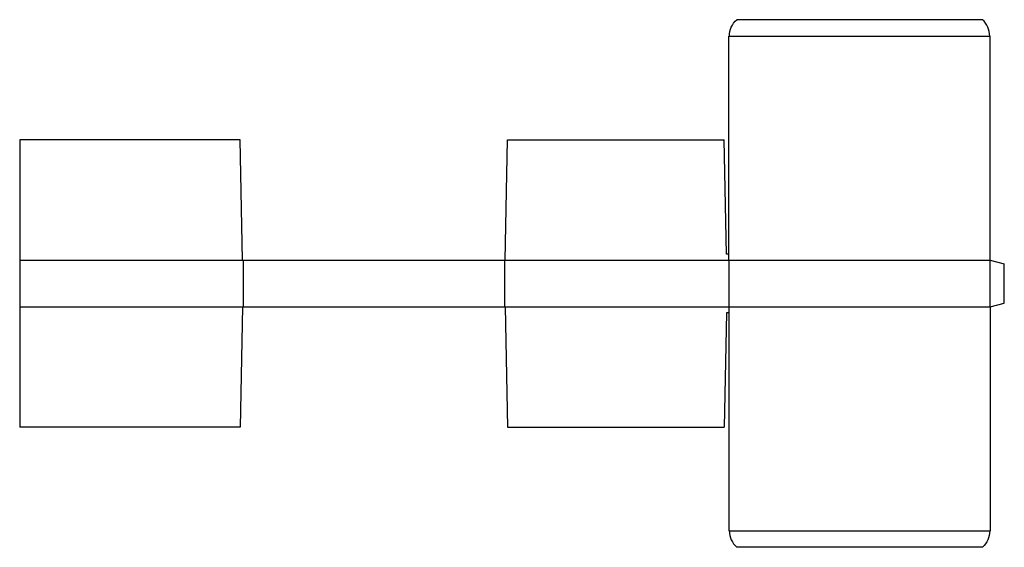
# Model space of a CAD drawing. Extents: x 0 to 52.7, y -6.4 to 21.8.
import ezdxf

# ---------------------------------------------------------------- set-up
doc = ezdxf.new("R2010")
doc.units = 0
doc.header["$MEASUREMENT"] = 0
doc.layers.add('CREASE', color=7, linetype='CONTINUOUS')
doc.layers.add('THRU-CUT', color=7, linetype='CONTINUOUS')

msp = doc.modelspace()

# ---------------------------------------------------------------- linework, layer by layer
at = {"layer": 'CREASE', "color": 3}
for p, q in [((38, 20.938), (51.938, 20.938)), ((0, 8.938), (11.938, 8.938)), ((11.969, 8.938), (11.969, 6.438)), ((25.969, 6.438), (25.969, 8.938)), ((26, 8.938), (51.969, 8.938)), ((37.969, 8.938), (37.969, 6.438)), ((51.969, 6.438), (51.969, 8.938)), ((0, 6.438), (11.938, 6.438)), ((26, 6.438), (51.969, 6.438)), ((38, -5.562), (51.938, -5.562))]:
    msp.add_line(p, q, dxfattribs=at)
at = {"layer": 'THRU-CUT', "color": 5}
for p, q in [((51.545, 21.812), (38.392, 21.812)), ((37.969, 8.938), (37.969, 20.938)), ((37.969, 20.938), (38, 20.938)), ((51.938, 20.938), (51.969, 20.938)), ((51.969, 8.938), (51.969, 20.938)), ((0, 15.375), (0, 0)), ((11.812, 15.375), (0, 15.375)), ((11.938, 8.938), (11.812, 15.375)), ((26, 8.938), (26.125, 15.375)), ((26.125, 15.375), (37.719, 15.375)), ((37.844, 9.25), (37.719, 15.375)), ((37.969, 9.25), (37.844, 9.25)), ((11.938, 8.938), (26, 8.938)), ((51.969, 8.938), (52.719, 8.737)), ((52.719, 6.638), (52.719, 8.737)), ((11.938, 6.438), (11.812, 0)), ((11.938, 6.438), (26, 6.438)), ((26, 6.438), (26.125, 0)), ((37.969, 6.438), (37.969, -5.562)), ((51.969, 6.438), (52.719, 6.638)), ((51.969, 6.438), (51.969, -5.562)), ((37.844, 6.125), (37.719, 0)), ((37.969, 6.125), (37.844, 6.125)), ((11.812, 0), (0, 0)), ((26.125, 0), (37.719, 0)), ((37.969, -5.562), (38, -5.562)), ((51.938, -5.562), (51.969, -5.562)), ((51.545, -6.438), (38.392, -6.438))]:
    msp.add_line(p, q, dxfattribs=at)
at = {"layer": 'THRU-CUT', "color": 5, "extrusion": (0, 0, -1)}
for centre, start, end in [((-39.172, 20.938), 0, 48.3025), ((-50.766, -5.562), 180, 228.3025)]:
    msp.add_arc(centre, 1.172, start, end, dxfattribs=at)
at = {"layer": 'THRU-CUT', "color": 5}
for centre, start, end in [((50.766, 20.938), 0, 48.3025), ((39.172, -5.562), 180, 228.3025)]:
    msp.add_arc(centre, 1.172, start, end, dxfattribs=at)

doc.saveas('drawing.dxf')
